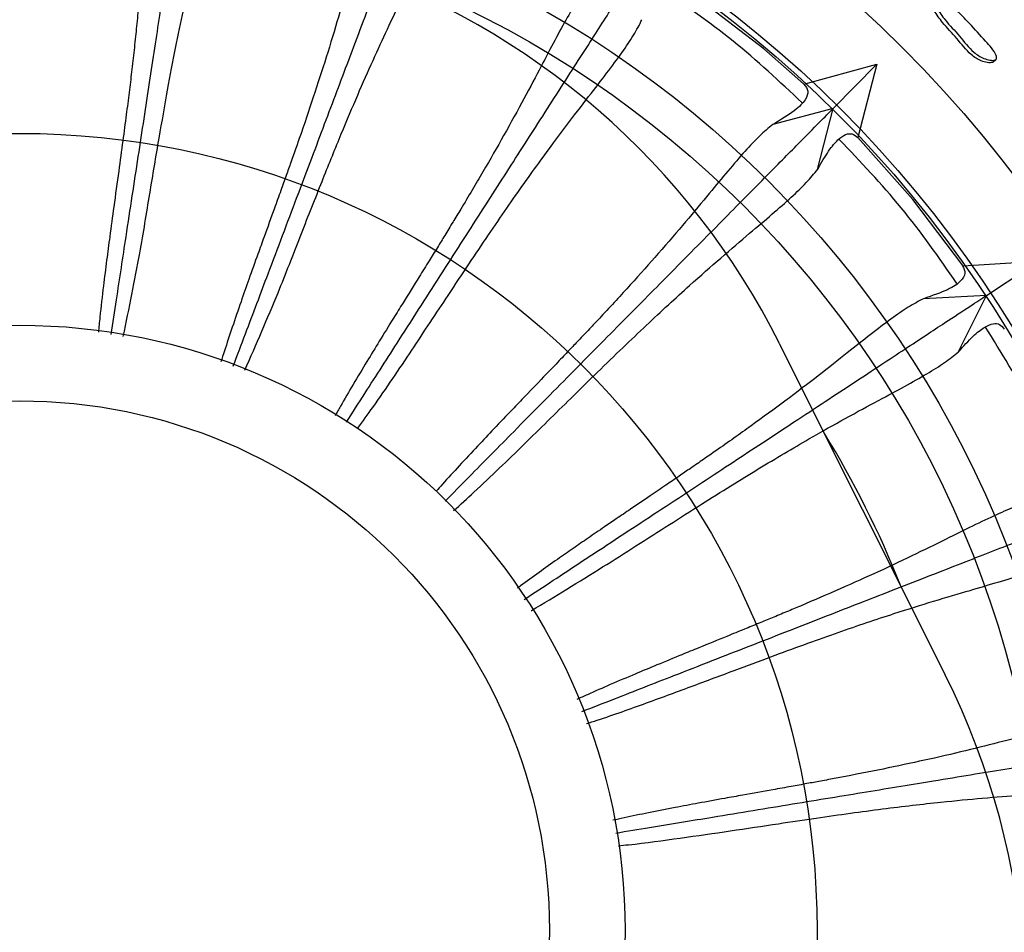
# Model space of a CAD drawing. Units: millimetres. Extents: x 12 to 474, y 34 to 492.
# Drawn here: x 251 to 277, y 241 to 265 of the extents above; entities that cross this region are included whole.
import ezdxf

# ---------------------------------------------------------------- set-up
doc = ezdxf.new("R2010")
doc.units = ezdxf.units.MM

msp = doc.modelspace()

# ---------------------------------------------------------------- linework, layer by layer
at = {"color": 7, "linetype": 'Continuous', "lineweight": 25}
for p, q in [((271.566, 263.739), (273.502, 264.269)), ((272.349, 263.102), (273.502, 264.269)), ((273.502, 264.269), (272.994, 262.332)), ((276.585, 264.341), (276.637, 264.387)), ((276.656, 264.405), (276.657, 264.405)), ((272.349, 263.102), (270.747, 262.672)), ((271.934, 261.486), (272.349, 263.102)), ((275.768, 258.942), (277.768, 259.058)), ((276.398, 258.156), (277.768, 259.058)), ((276.398, 258.156), (274.735, 258.068)), ((275.653, 256.656), (276.398, 258.156)), ((270.922, 256.888), (275.306, 248.123))]:
    msp.add_line(p, q, dxfattribs=at)
at = {"color": 7, "linetype": 'Continuous', "lineweight": 25, "flags": 128}
for points in [[(271.563, 263.751), (270.515, 264.676), (268.156, 266.481)], [(275.773, 258.949), (274.449, 260.691), (273.001, 262.333)]]:
    msp.add_lwpolyline(points, dxfattribs=at)
at = {"color": 7, "linetype": 'Continuous', "lineweight": 25}
for radius in [33, 30.7, 30.55, 30.55, 28, 28, 28, 28, 27.077, 21.074, 16, 14]:
    msp.add_circle((250.844, 241.367), radius, dxfattribs=at)
for centre, radius, start, end in [((253.035, 247.941), 20, 26.5723, 116.5723), ((250.844, 241.367), 25, 21.4459, 31.6987), ((257.419, 239.176), 20, 296.5723, 26.5723)]:
    msp.add_arc(centre, radius, start, end, dxfattribs=at)
for points, knots in [([(289.934, 249.705), (289.716, 250.63), (289.281, 252.472), (288.385, 255.159), (287.33, 257.748), (286.124, 260.205), (284.797, 262.505), (283.145, 264.979), (281.117, 267.551), (278.673, 270.126), (276.125, 272.38), (273.511, 274.329), (270.863, 275.993), (268.208, 277.391), (265.572, 278.543), (262.709, 279.562), (259.642, 280.393), (256.41, 280.981), (253.162, 281.309), (249.945, 281.37), (246.811, 281.171), (243.989, 280.775), (241.425, 280.236), (238.812, 279.512), (236.058, 278.537), (233.175, 277.257), (230.398, 275.754), (227.476, 273.862), (224.481, 271.505), (221.508, 268.617), (218.854, 265.437), (216.542, 261.999), (214.596, 258.341), (213.037, 254.505), (211.878, 250.526), (211.133, 246.438), (210.841, 242.622), (210.896, 239.126), (211.198, 235.965), (211.759, 232.807), (212.583, 229.668), (213.675, 226.567), (215.021, 223.553), (216.599, 220.676), (218.383, 217.973), (220.357, 215.453), (222.506, 213.122), (224.816, 210.984), (227.542, 208.833), (230.714, 206.769), (234.333, 204.909), (238.046, 203.449), (241.808, 202.381), (245.586, 201.692), (248.857, 201.412), (251.597, 201.385), (253.811, 201.487), (256.012, 201.711), (258.269, 202.07), (260.658, 202.594), (263.235, 203.337), (265.988, 204.343), (268.864, 205.647), (271.796, 207.274), (274.546, 209.126), (277.086, 211.163), (279.407, 213.345), (281.624, 215.8), (283.704, 218.535), (285.606, 221.552), (287.143, 224.561), (288.35, 227.493), (289.274, 230.295), (290.008, 233.239), (290.528, 236.319), (290.813, 239.525), (290.83, 242.843), (290.579, 246.263), (290.151, 248.545), (289.934, 249.705)], [0, 0, 0, 0, 0.011348, 0.022613, 0.033809, 0.044737, 0.055298, 0.06552, 0.080269, 0.094379, 0.1079, 0.120867, 0.133308, 0.145243, 0.156688, 0.167654, 0.181542, 0.19461, 0.206869, 0.220519, 0.233017, 0.24436, 0.25454, 0.264311, 0.27675, 0.289408, 0.301977, 0.314448, 0.330971, 0.347435, 0.363892, 0.380385, 0.396862, 0.413319, 0.429788, 0.446302, 0.462898, 0.47543, 0.488057, 0.500806, 0.513711, 0.526808, 0.540051, 0.553111, 0.565986, 0.578712, 0.59132, 0.603838, 0.616286, 0.632785, 0.648978, 0.664834, 0.680382, 0.695648, 0.710659, 0.719557, 0.728379, 0.737132, 0.745985, 0.755678, 0.766338, 0.778017, 0.790683, 0.804035, 0.818049, 0.830243, 0.842913, 0.856074, 0.869738, 0.883922, 0.898645, 0.910055, 0.92179, 0.933863, 0.946288, 0.959085, 0.972279, 0.985904, 1, 1, 1, 1]), ([(253.263, 257.125), (253.31, 257.432), (253.445, 258.322), (253.687, 259.911), (253.983, 261.854), (254.281, 263.811), (254.572, 265.72), (254.844, 267.504), (255.085, 269.088), (255.266, 270.274), (255.395, 271.121), (255.442, 271.435), (255.466, 271.591)], [0, 0, 0, 0, 0.039624, 0.115021, 0.21643, 0.318055, 0.419461, 0.542763, 0.666466, 0.789774, 0.894887, 1, 1, 1, 1]), ([(254.424, 270.303), (254.39, 270.175), (254.318, 269.903), (254.248, 269.357), (254.192, 268.687), (254.138, 267.819), (254.075, 266.867), (253.997, 265.924), (253.929, 265.22), (253.869, 264.652), (253.805, 264.088), (253.736, 263.518), (253.658, 262.912), (253.567, 262.222), (253.456, 261.412), (253.339, 260.563), (253.232, 259.772), (253.139, 259.072), (253.051, 258.363), (252.977, 257.727), (252.936, 257.314), (252.923, 257.181)], [0, 0, 0, 0, 0.078105, 0.165556, 0.262903, 0.342402, 0.451063, 0.523453, 0.563089, 0.601214, 0.637817, 0.671034, 0.705398, 0.744279, 0.787684, 0.836983, 0.87707, 0.907926, 0.941016, 0.981013, 1, 1, 1, 1]), ([(254.53, 262.315), (254.605, 262.747), (254.752, 263.591), (254.966, 264.711), (255.173, 265.711), (255.378, 266.624), (255.563, 267.397), (255.718, 268.032), (255.84, 268.542), (255.94, 268.989), (256.015, 269.388), (256.065, 269.744), (256.073, 269.947), (256.077, 270.049)], [0, 0, 0, 0, 0.101582, 0.198805, 0.295878, 0.393836, 0.50047, 0.588274, 0.668959, 0.750023, 0.83442, 0.917007, 1, 1, 1, 1]), ([(256.488, 256.283), (256.597, 256.571), (256.914, 257.413), (257.481, 258.914), (258.174, 260.754), (258.873, 262.606), (259.554, 264.413), (260.19, 266.101), (260.756, 267.601), (261.179, 268.723), (261.482, 269.525), (261.593, 269.822), (261.649, 269.97)], [0, 0, 0, 0, 0.039417, 0.11483, 0.216261, 0.317908, 0.419336, 0.542664, 0.666394, 0.789728, 0.894864, 1, 1, 1, 1]), ([(260.362, 268.926), (260.295, 268.793), (260.164, 268.529), (259.979, 267.995), (259.788, 267.358), (259.573, 266.583), (259.317, 265.676), (259.01, 264.649), (258.664, 263.567), (258.371, 262.7), (258.15, 262.065), (258.019, 261.693), (257.884, 261.313), (257.739, 260.91), (257.545, 260.372), (257.343, 259.812), (257.116, 259.183), (256.912, 258.612), (256.685, 257.966), (256.469, 257.334), (256.291, 256.802), (256.193, 256.492), (256.163, 256.395)], [0, 0, 0, 0, 0.0874244, 0.1738633, 0.2628064, 0.3467135, 0.436257, 0.5232634, 0.5994826, 0.6705293, 0.693562, 0.7173815, 0.7378881, 0.7608873, 0.787373, 0.8291402, 0.853512, 0.8889088, 0.919528, 0.9539456, 0.9855576, 1, 1, 1, 1]), ([(258.804, 261.092), (258.967, 261.499), (259.286, 262.294), (259.729, 263.346), (260.14, 264.281), (260.53, 265.132), (260.871, 265.85), (261.155, 266.439), (261.381, 266.912), (261.571, 267.329), (261.727, 267.703), (261.851, 268.042), (261.9, 268.239), (261.925, 268.337)], [0, 0, 0, 0, 0.101582, 0.198806, 0.295881, 0.393857, 0.50047, 0.588277, 0.668961, 0.750023, 0.83442, 0.917006, 1, 1, 1, 1]), ([(259.482, 254.808), (259.643, 255.059), (260.123, 255.808), (260.984, 257.151), (262.045, 258.806), (263.113, 260.473), (264.155, 262.099), (265.129, 263.617), (265.994, 264.967), (266.641, 265.977), (267.104, 266.698), (267.275, 266.965), (267.36, 267.099)], [0, 0, 0, 0, 0.03822, 0.113727, 0.215284, 0.317058, 0.418612, 0.542094, 0.665978, 0.789466, 0.894733, 1, 1, 1, 1]), ([(265.888, 266.347), (265.795, 266.231), (265.612, 266), (265.32, 265.516), (265.001, 264.933), (264.629, 264.219), (264.189, 263.384), (263.675, 262.444), (263.112, 261.458), (262.644, 260.67), (262.296, 260.095), (262.09, 259.758), (261.879, 259.415), (261.653, 259.05), (261.352, 258.565), (261.037, 258.058), (260.684, 257.49), (260.366, 256.974), (260.01, 256.389), (259.667, 255.816), (259.384, 255.337), (259.227, 255.059), (259.18, 254.975)], [0, 0, 0, 0, 0.087487, 0.173986, 0.262994, 0.346953, 0.436568, 0.523639, 0.599907, 0.671009, 0.694058, 0.717895, 0.738413, 0.761428, 0.787937, 0.829716, 0.854123, 0.889543, 0.920185, 0.954626, 0.986261, 1, 1, 1, 1]), ([(271.524, 263.248), (270.93, 263.808), (269.729, 264.938), (268.365, 265.867), (267.676, 266.336)], [0, 0, 0, 0, 0.4948, 1, 1, 1, 1]), ([(275.029, 265.998), (275.037, 266), (275.055, 266.004), (275.103, 266.003), (275.193, 265.986), (275.363, 265.921), (275.563, 265.761), (275.753, 265.547), (276.031, 265.26), (276.33, 264.921), (276.605, 264.63), (276.665, 264.459), (276.665, 264.425), (276.658, 264.405), (276.644, 264.389), (276.614, 264.375), (276.561, 264.369), (276.462, 264.379), (276.283, 264.427), (275.983, 264.626), (275.695, 265.022), (275.332, 265.387), (275.114, 265.695), (275.008, 265.872), (274.997, 265.948), (275, 265.968), (275.006, 265.98), (275.014, 265.99), (275.023, 265.995), (275.029, 265.998)], [0, 0, 0, 0, 0.005635, 0.012607, 0.031199, 0.063933, 0.126125, 0.185482, 0.240374, 0.370863, 0.466515, 0.478244, 0.483412, 0.488035, 0.492657, 0.497818, 0.510705, 0.527753, 0.563267, 0.627611, 0.745231, 0.861813, 0.941782, 0.980014, 0.985968, 0.99088, 0.993116, 0.995319, 1, 1, 1, 1]), ([(276.586, 264.342), (276.586, 264.342), (276.583, 264.335), (276.572, 264.326), (276.543, 264.311), (276.49, 264.306), (276.391, 264.315), (276.213, 264.363), (275.913, 264.562), (275.626, 264.957), (275.264, 265.32), (275.046, 265.627), (274.941, 265.804), (274.93, 265.88), (274.933, 265.899), (274.939, 265.912), (274.947, 265.922), (274.956, 265.926), (274.962, 265.929)], [0, 0, 0, 0, 0.000082, 0.009115, 0.019201, 0.044385, 0.077695, 0.147075, 0.272741, 0.50243, 0.730095, 0.886268, 0.960942, 0.972575, 0.982173, 0.986544, 0.990851, 1, 1, 1, 1]), ([(259.776, 254.638), (259.911, 254.824), (260.416, 255.516), (261.214, 256.716), (262.05, 257.98), (262.717, 258.987), (263.233, 259.756), (263.721, 260.469), (264.183, 261.128), (264.713, 261.866), (265.3, 262.656), (265.881, 263.411), (266.377, 264.051), (266.772, 264.583), (267.089, 265.049), (267.223, 265.313), (267.291, 265.446)], [0, 0, 0, 0, 0.032668, 0.121678, 0.210648, 0.264078, 0.317271, 0.368964, 0.42088, 0.473939, 0.560236, 0.652699, 0.737324, 0.825246, 0.912052, 1, 1, 1, 1]), ([(271.574, 263.741), (271.619, 263.683), (271.71, 263.567), (271.63, 263.334), (271.374, 263.053), (270.956, 262.799), (270.747, 262.672)], [0, 0, 0, 0, 0.250279, 0.49997, 0.74955, 1, 1, 1, 1]), ([(262.087, 252.718), (262.297, 252.93), (262.923, 253.563), (264.044, 254.698), (265.426, 256.096), (266.818, 257.505), (268.175, 258.878), (269.443, 260.161), (270.57, 261.301), (271.413, 262.155), (272.015, 262.764), (272.238, 262.99), (272.349, 263.102)], [0, 0, 0, 0, 0.038257, 0.113762, 0.215315, 0.317085, 0.418635, 0.542112, 0.665992, 0.789475, 0.894737, 1, 1, 1, 1]), ([(270.747, 262.672), (270.633, 262.578), (270.405, 262.39), (270.019, 261.977), (269.586, 261.473), (269.074, 260.853), (268.471, 260.128), (267.773, 259.314), (267.017, 258.467), (266.396, 257.794), (265.936, 257.304), (265.665, 257.018), (265.387, 256.725), (265.091, 256.416), (264.696, 256.004), (264.283, 255.574), (263.819, 255.091), (263.401, 254.653), (262.931, 254.155), (262.477, 253.666), (262.11, 253.266), (261.907, 253.037), (261.852, 252.975)], [0, 0, 0, 0, 0.087656, 0.174325, 0.263504, 0.347638, 0.437415, 0.524652, 0.601077, 0.672309, 0.695403, 0.719284, 0.739849, 0.762909, 0.789461, 0.831355, 0.855774, 0.891266, 0.921964, 0.956473, 0.988168, 1, 1, 1, 1]), ([(271.936, 261.494), (272.036, 261.666), (272.236, 262.012), (272.476, 262.288), (272.681, 262.429), (272.854, 262.446), (272.947, 262.37), (272.994, 262.333)], [0, 0, 0, 0, 0.198512, 0.397734, 0.59773, 0.798501, 1, 1, 1, 1]), ([(253.582, 257.072), (253.735, 257.814), (254.001, 259.106), (254.283, 260.86), (254.448, 261.83), (254.53, 262.315)], [0, 0, 0, 0, 0.402261, 0.701113, 1, 1, 1, 1]), ([(275.616, 258.471), (275.143, 259.151), (274.202, 260.502), (273.064, 261.692), (272.499, 262.283)], [0, 0, 0, 0, 0.503248, 1, 1, 1, 1]), ([(262.312, 252.464), (262.492, 252.626), (263.139, 253.206), (264.178, 254.222), (265.259, 255.284), (266.12, 256.13), (266.785, 256.775), (267.41, 257.37), (267.999, 257.918), (268.671, 258.53), (269.41, 259.18), (270.135, 259.797), (270.752, 260.32), (271.25, 260.757), (271.656, 261.147), (271.842, 261.378), (271.936, 261.494)], [0, 0, 0, 0, 0.034424, 0.123272, 0.212081, 0.265413, 0.318508, 0.370107, 0.421929, 0.474894, 0.561019, 0.653316, 0.7378, 0.825562, 0.91221, 1, 1, 1, 1]), ([(256.794, 256.176), (257.095, 256.864), (257.622, 258.068), (258.261, 259.72), (258.623, 260.635), (258.804, 261.092)], [0, 0, 0, 0, 0.40043, 0.700197, 1, 1, 1, 1]), ([(275.765, 258.942), (275.797, 258.876), (275.862, 258.743), (275.736, 258.532), (275.427, 258.31), (274.966, 258.149), (274.735, 258.068)], [0, 0, 0, 0, 0.250279, 0.49997, 0.749549, 1, 1, 1, 1]), ([(274.735, 258.069), (274.603, 258), (274.342, 257.863), (273.879, 257.54), (273.351, 257.137), (272.721, 256.637), (271.981, 256.053), (271.13, 255.403), (270.215, 254.731), (269.468, 254.202), (268.917, 253.818), (268.592, 253.594), (268.259, 253.366), (267.906, 253.125), (267.479, 252.836), (267.042, 252.539), (266.636, 252.263), (266.262, 252.008), (265.882, 251.748), (265.468, 251.463), (264.874, 251.047), (264.377, 250.699), (264.024, 250.433), (263.995, 250.411)], [0, 0, 0, 0, 0.087506, 0.174028, 0.263052, 0.347055, 0.436666, 0.523751, 0.600055, 0.671156, 0.694211, 0.718049, 0.738588, 0.761609, 0.788105, 0.821024, 0.844172, 0.863248, 0.889301, 0.912682, 0.937274, 0.994823, 1, 1, 1, 1]), ([(264.177, 250.116), (264.435, 250.286), (265.187, 250.78), (266.528, 251.663), (268.17, 252.743), (269.824, 253.831), (271.437, 254.892), (272.944, 255.884), (274.283, 256.765), (275.286, 257.424), (276.001, 257.895), (276.266, 258.069), (276.399, 258.156)], [0, 0, 0, 0, 0.039438, 0.114849, 0.216276, 0.317919, 0.419343, 0.542668, 0.666395, 0.789726, 0.894863, 1, 1, 1, 1]), ([(275.657, 256.664), (275.791, 256.812), (276.059, 257.108), (276.35, 257.328), (276.58, 257.423), (276.754, 257.404), (276.829, 257.311), (276.867, 257.264)], [0, 0, 0, 0, 0.198511, 0.397734, 0.59773, 0.798501, 1, 1, 1, 1]), ([(278.636, 252.948), (278.301, 253.734), (277.657, 255.248), (276.789, 256.645), (276.371, 257.317)], [0, 0, 0, 0, 0.518877, 1, 1, 1, 1]), ([(264.36, 249.822), (264.363, 249.824), (264.687, 250.008), (265.321, 250.397), (266.245, 250.968), (267.149, 251.542), (268.023, 252.1), (268.86, 252.632), (269.644, 253.124), (270.374, 253.573), (271.064, 253.987), (271.849, 254.445), (272.706, 254.927), (273.543, 255.38), (274.256, 255.762), (274.833, 256.087), (275.312, 256.383), (275.542, 256.57), (275.657, 256.664)], [0, 0, 0, 0, 0.000615, 0.05278, 0.106714, 0.158663, 0.212769, 0.267017, 0.319101, 0.370656, 0.422431, 0.475352, 0.561388, 0.653605, 0.738028, 0.825714, 0.912286, 1, 1, 1, 1]), ([(277.687, 252.736), (277.544, 252.696), (277.26, 252.617), (276.74, 252.397), (276.139, 252.113), (275.42, 251.755), (274.574, 251.337), (273.606, 250.878), (272.572, 250.412), (271.731, 250.049), (271.112, 249.788), (270.748, 249.637), (270.375, 249.483), (269.979, 249.321), (269.45, 249.105), (268.898, 248.88), (268.279, 248.628), (267.719, 248.397), (267.087, 248.134), (266.473, 247.872), (265.958, 247.648), (265.664, 247.514), (265.572, 247.472)], [0, 0, 0, 0, 0.0874296, 0.1738748, 0.2628213, 0.3467448, 0.4362826, 0.523292, 0.5995241, 0.6705674, 0.693602, 0.7174209, 0.7379378, 0.760939, 0.7874153, 0.8292301, 0.8535587, 0.8889609, 0.9195789, 0.9539999, 0.9856126, 1, 1, 1, 1]), ([(265.701, 247.152), (265.99, 247.264), (266.829, 247.592), (268.326, 248.177), (270.156, 248.892), (272.001, 249.613), (273.799, 250.315), (275.479, 250.972), (276.973, 251.555), (278.09, 251.992), (278.888, 252.303), (279.183, 252.419), (279.331, 252.477)], [0, 0, 0, 0, 0.039625, 0.115022, 0.21643, 0.318054, 0.419458, 0.542759, 0.666463, 0.78977, 0.894885, 1, 1, 1, 1]), ([(265.829, 246.834), (265.923, 246.864), (266.462, 247.036), (267.416, 247.381), (268.677, 247.843), (269.81, 248.27), (270.809, 248.642), (271.679, 248.961), (272.487, 249.248), (273.248, 249.51), (274.111, 249.795), (275.049, 250.088), (275.963, 250.357), (276.74, 250.584), (277.372, 250.781), (277.902, 250.972), (278.166, 251.107), (278.298, 251.174)], [0, 0, 0, 0, 0.014031, 0.08018, 0.146343, 0.212421, 0.266697, 0.318801, 0.370378, 0.422177, 0.475121, 0.561201, 0.653459, 0.737913, 0.825637, 0.912248, 1, 1, 1, 1]), ([(279.472, 246.904), (279.324, 246.895), (279.029, 246.876), (278.474, 246.77), (277.828, 246.616), (277.049, 246.416), (276.134, 246.183), (275.092, 245.936), (273.982, 245.695), (273.084, 245.515), (272.423, 245.389), (272.036, 245.316), (271.639, 245.244), (271.218, 245.167), (270.655, 245.066), (270.069, 244.961), (269.41, 244.843), (268.814, 244.734), (268.141, 244.608), (267.486, 244.479), (266.937, 244.368), (266.623, 244.298), (266.525, 244.276)], [0, 0, 0, 0, 0.087449, 0.173911, 0.26288, 0.346807, 0.436379, 0.52341, 0.599648, 0.670717, 0.693756, 0.717583, 0.738092, 0.761098, 0.787594, 0.82936, 0.853751, 0.889157, 0.919785, 0.954212, 0.985833, 1, 1, 1, 1]), ([(266.598, 243.939), (266.898, 243.989), (267.78, 244.134), (269.359, 244.394), (271.299, 244.713), (273.253, 245.034), (275.158, 245.347), (276.938, 245.64), (278.52, 245.9), (279.704, 246.095), (280.549, 246.234), (280.862, 246.285), (281.018, 246.311)], [0, 0, 0, 0, 0.038826, 0.114285, 0.215777, 0.317486, 0.418975, 0.542379, 0.666185, 0.789595, 0.894797, 1, 1, 1, 1]), ([(266.671, 243.603), (266.759, 243.612), (267.311, 243.668), (268.306, 243.805), (269.635, 243.996), (270.833, 244.178), (271.888, 244.335), (272.805, 244.466), (273.656, 244.579), (274.455, 244.677), (275.359, 244.777), (276.338, 244.869), (277.288, 244.943), (278.095, 245.003), (278.755, 245.064), (279.314, 245.141), (279.6, 245.218), (279.744, 245.257)], [0, 0, 0, 0, 0.012558, 0.078807, 0.145068, 0.211246, 0.265608, 0.317788, 0.369441, 0.421318, 0.474338, 0.560564, 0.652958, 0.737523, 0.825378, 0.912119, 1, 1, 1, 1])]:
    msp.add_open_spline(points, degree=3, knots=knots, dxfattribs=at)

doc.saveas('drawing.dxf')
